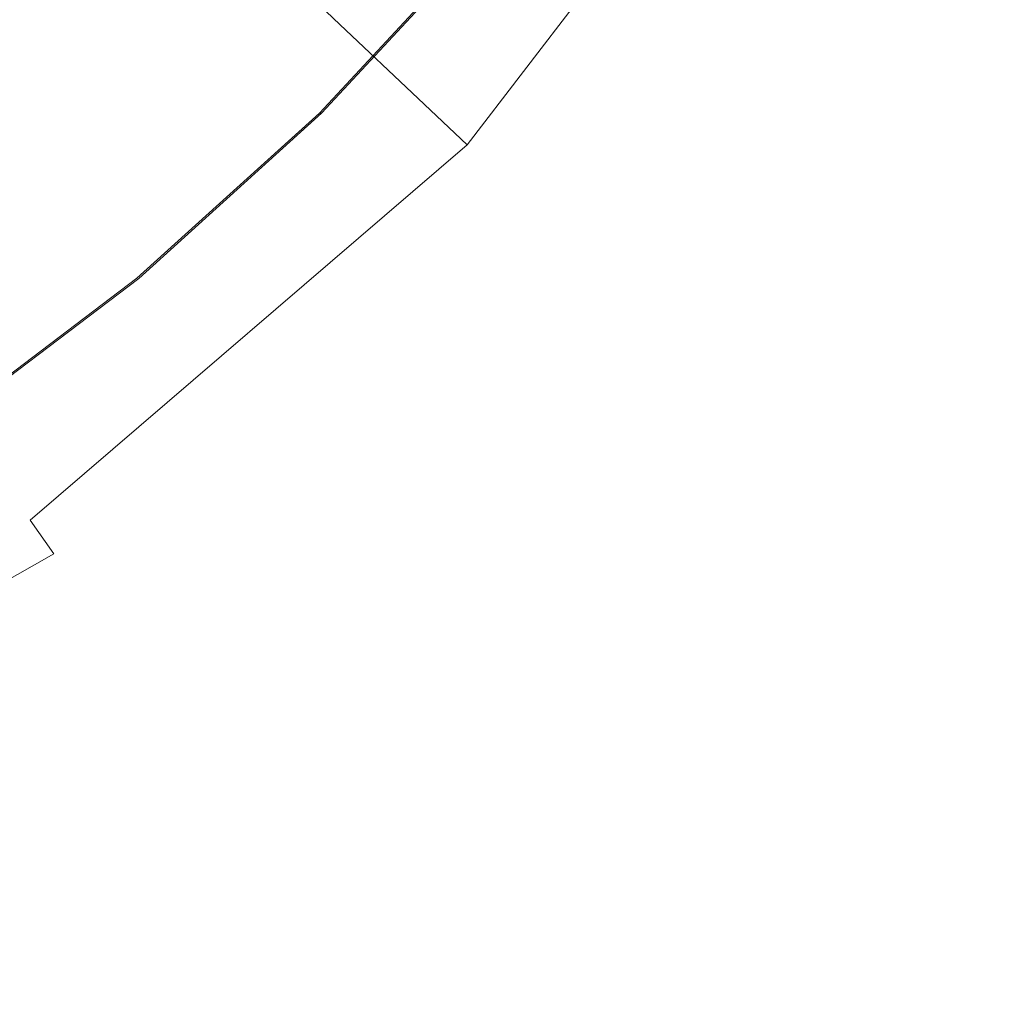
# Model space of a CAD drawing. Extents: x -900 to 900, y -400 to 400.
# Drawn here: x 22 to 35, y 82 to 95 of the extents above; entities that cross this region are included whole.
import ezdxf

# ---------------------------------------------------------------- set-up
doc = ezdxf.new("R2010")
doc.units = 0
doc.header["$LTSCALE"] = 500
doc.header["$MEASUREMENT"] = 0
doc.layers.add('EXC-CERAMIKA', color=7, linetype='Continuous')
doc.layers.add('EXC-CHROM', color=7, linetype='Continuous')

msp = doc.modelspace()

# ---------------------------------------------------------------- linework, layer by layer
at = {"layer": 'EXC-CERAMIKA', "lineweight": 0}
for points, invisible_edges in [([(29.057, 101.821, -230.537), (24.921, 96.433, -230.588), (26.481, 94.956, -228.677), (29.057, 101.821, -230.537)], 13), ([(26.481, 94.956, -228.677), (30.874, 100.677, -228.623), (29.057, 101.821, -230.537), (26.481, 94.956, -228.677)], 15), ([(30.874, 100.677, -228.623), (26.481, 94.956, -228.677), (27.523, 93.971, -227.403), (30.874, 100.677, -228.623)], 13), ([(27.523, 93.971, -227.403), (32.086, 99.914, -227.346), (30.874, 100.677, -228.623), (27.523, 93.971, -227.403)], 15), ([(32.086, 99.914, -227.346), (27.523, 93.971, -227.403), (28.175, 93.353, -226.625), (32.086, 99.914, -227.346)], 13), ([(28.175, 93.353, -226.625), (32.846, 99.436, -226.567), (32.086, 99.914, -227.346), (28.175, 93.353, -226.625)], 15), ([(18.32, 94.05, -232.855), (23.101, 98.156, -232.816), (21.28, 99.879, -235.045), (18.32, 94.05, -232.855)], 15), ([(32.846, 99.436, -226.567), (28.175, 93.353, -226.625), (28.572, 92.978, -226.205), (32.846, 99.436, -226.567)], 14), ([(28.572, 92.978, -226.205), (33.307, 99.145, -226.147), (32.846, 99.436, -226.567), (28.572, 92.978, -226.205)], 13), ([(33.307, 99.145, -226.147), (28.572, 92.978, -226.205), (28.842, 92.722, -226.004), (33.307, 99.145, -226.147)], 15), ([(28.842, 92.722, -226.004), (33.622, 98.947, -225.945), (33.307, 99.145, -226.147), (28.842, 92.722, -226.004)], 15), ([(33.944, 98.744, -225.824), (33.622, 98.947, -225.945), (28.842, 92.722, -226.004), (33.944, 98.744, -225.824)], 15), ([(28.842, 92.722, -226.004), (29.119, 92.46, -225.883), (33.944, 98.744, -225.824), (28.842, 92.722, -226.004)], 15), ([(35.825, 97.453, -225.759), (33.944, 98.744, -225.824), (29.119, 92.46, -225.883), (35.825, 97.453, -225.759)], 15), ([(23.101, 98.156, -232.816), (18.32, 94.05, -232.855), (19.768, 92.008, -230.63), (23.101, 98.156, -232.816)], 15), ([(19.768, 92.008, -230.63), (24.921, 96.433, -230.588), (23.101, 98.156, -232.816), (19.768, 92.008, -230.63)], 15), ([(29.119, 92.46, -225.883), (30.943, 90.971, -225.817), (35.825, 97.453, -225.759), (29.119, 92.46, -225.883)], 15), ([(40.818, 93.988, -225.729), (35.825, 97.453, -225.759), (30.943, 90.971, -225.817), (40.818, 93.988, -225.729)], 15), ([(24.921, 96.433, -230.588), (19.768, 92.008, -230.63), (21.01, 90.257, -228.722), (24.921, 96.433, -230.588)], 15), ([(21.01, 90.257, -228.722), (26.481, 94.956, -228.677), (24.921, 96.433, -230.588), (21.01, 90.257, -228.722)], 15), ([(26.481, 94.956, -228.677), (21.01, 90.257, -228.722), (21.838, 89.088, -227.449), (26.481, 94.956, -228.677)], 15), ([(21.838, 89.088, -227.449), (27.523, 93.971, -227.403), (26.481, 94.956, -228.677), (21.838, 89.088, -227.449)], 15), ([(27.523, 93.971, -227.403), (21.838, 89.088, -227.449), (22.358, 88.356, -226.672), (27.523, 93.971, -227.403)], 15), ([(22.358, 88.356, -226.672), (28.175, 93.353, -226.625), (27.523, 93.971, -227.403), (22.358, 88.356, -226.672)], 14), ([(30.943, 90.971, -225.817), (35.855, 87.034, -225.784), (40.818, 93.988, -225.729), (30.943, 90.971, -225.817)], 15), ([(28.175, 93.353, -226.625), (22.358, 88.356, -226.672), (22.673, 87.911, -226.253), (28.175, 93.353, -226.625)], 13), ([(22.673, 87.911, -226.253), (28.572, 92.978, -226.205), (28.175, 93.353, -226.625), (22.673, 87.911, -226.253)], 15), ([(28.572, 92.978, -226.205), (22.673, 87.911, -226.253), (22.888, 87.607, -226.052), (28.572, 92.978, -226.205)], 15), ([(22.888, 87.607, -226.052), (28.842, 92.722, -226.004), (28.572, 92.978, -226.205), (22.888, 87.607, -226.052)], 15), ([(29.119, 92.46, -225.883), (28.842, 92.722, -226.004), (22.888, 87.607, -226.052), (29.119, 92.46, -225.883)], 15), ([(22.888, 87.607, -226.052), (23.108, 87.297, -225.931), (29.119, 92.46, -225.883), (22.888, 87.607, -226.052)], 15), ([(30.943, 90.971, -225.817), (29.119, 92.46, -225.883), (23.108, 87.297, -225.931), (30.943, 90.971, -225.817)], 15), ([(23.108, 87.297, -225.931), (24.822, 85.652, -225.865), (30.943, 90.971, -225.817), (23.108, 87.297, -225.931)], 15), ([(35.855, 87.034, -225.784), (30.943, 90.971, -225.817), (24.822, 85.652, -225.865), (35.855, 87.034, -225.784)], 15), ([(15.668, 84.568, -226.708), (22.358, 88.356, -226.672), (21.838, 89.088, -227.449), (15.668, 84.568, -226.708)], 15), ([(22.358, 88.356, -226.672), (15.668, 84.568, -226.708), (15.89, 84.071, -226.289), (22.358, 88.356, -226.672)], 15), ([(15.89, 84.071, -226.289), (22.673, 87.911, -226.253), (22.358, 88.356, -226.672), (15.89, 84.071, -226.289)], 15), ([(22.673, 87.911, -226.253), (15.89, 84.071, -226.289), (16.042, 83.731, -226.089), (22.673, 87.911, -226.253)], 14), ([(16.042, 83.731, -226.089), (22.888, 87.607, -226.052), (22.673, 87.911, -226.253), (16.042, 83.731, -226.089)], 15), ([(23.108, 87.297, -225.931), (22.888, 87.607, -226.052), (16.042, 83.731, -226.089), (23.108, 87.297, -225.931)], 15), ([(16.042, 83.731, -226.089), (16.197, 83.384, -225.968), (23.108, 87.297, -225.931), (16.042, 83.731, -226.089)], 15), ([(24.822, 85.652, -225.865), (23.108, 87.297, -225.931), (16.197, 83.384, -225.968), (24.822, 85.652, -225.865)], 15), ([(24.822, 85.652, -225.865), (29.518, 81.344, -225.828), (35.855, 87.034, -225.784), (24.822, 85.652, -225.865)], 15), ([(45.396, 79.429, -225.758), (35.855, 87.034, -225.784), (29.518, 81.344, -225.828), (45.396, 79.429, -225.758)], 15), ([(16.197, 83.384, -225.968), (17.63, 81.662, -225.901), (24.822, 85.652, -225.865), (16.197, 83.384, -225.968)], 15), ([(29.518, 81.344, -225.828), (24.822, 85.652, -225.865), (17.63, 81.662, -225.901), (29.518, 81.344, -225.828)], 15)]:
    msp.add_3dface(points, dxfattribs=dict(at, invisible_edges=invisible_edges))
at = {"layer": 'EXC-CHROM', "lineweight": 0}
for points, invisible_edges in [([(26.241, 98.073, -227.488), (24.184, 95.859, -227.482), (25.416, 94.608, -227.731), (26.241, 98.073, -227.488)], 15), ([(25.416, 94.608, -227.731), (27.577, 96.933, -227.737), (26.241, 98.073, -227.488), (25.416, 94.608, -227.731)], 15), ([(22.077, 97.952, -229.395), (24.14, 95.865, -229.38), (21.899, 93.838, -229.373), (22.077, 97.952, -229.395)], 15), ([(27.54, 96.938, -229.336), (25.379, 94.612, -229.33), (24.14, 95.865, -229.38), (27.54, 96.938, -229.336)], 15), ([(25.379, 94.612, -229.33), (27.54, 96.938, -229.336), (28.213, 96.367, -229.252), (25.379, 94.612, -229.33)], 15), ([(27.577, 96.933, -227.737), (25.416, 94.608, -227.731), (26.031, 93.982, -227.915), (27.577, 96.933, -227.737)], 15), ([(26.031, 93.982, -227.915), (28.244, 96.364, -227.92), (27.577, 96.933, -227.737), (26.031, 93.982, -227.915)], 15), ([(28.213, 96.367, -229.252), (26, 93.985, -229.246), (25.379, 94.612, -229.33), (28.213, 96.367, -229.252)], 15), ([(26, 93.985, -229.246), (28.213, 96.367, -229.252), (28.439, 96.177, -229.134), (26, 93.985, -229.246)], 15), ([(28.244, 96.364, -227.92), (26.031, 93.982, -227.915), (26.234, 93.773, -228.066), (28.244, 96.364, -227.92)], 15), ([(26.234, 93.773, -228.066), (28.464, 96.174, -228.071), (28.244, 96.364, -227.92), (26.234, 93.773, -228.066)], 15), ([(28.439, 96.177, -229.134), (26.209, 93.776, -229.128), (26, 93.985, -229.246), (28.439, 96.177, -229.134)], 15), ([(28.443, 96.177, -228.983), (26.212, 93.776, -228.978), (26.209, 93.776, -229.128), (28.443, 96.177, -228.983)], 13), ([(26.209, 93.776, -229.128), (28.439, 96.177, -229.134), (28.443, 96.177, -228.983), (26.209, 93.776, -229.128)], 14), ([(26.212, 93.776, -228.978), (28.443, 96.177, -228.983), (28.447, 96.176, -228.801), (26.212, 93.776, -228.978)], 15), ([(28.447, 96.176, -228.801), (26.217, 93.775, -228.795), (26.212, 93.776, -228.978), (28.447, 96.176, -228.801)], 13), ([(28.452, 96.176, -228.603), (26.221, 93.775, -228.597), (26.217, 93.775, -228.795), (28.452, 96.176, -228.603)], 13), ([(26.217, 93.775, -228.795), (28.447, 96.176, -228.801), (28.452, 96.176, -228.603), (26.217, 93.775, -228.795)], 15), ([(26.221, 93.775, -228.597), (28.452, 96.176, -228.603), (28.456, 96.175, -228.404), (26.221, 93.775, -228.597)], 15), ([(28.456, 96.175, -228.404), (26.226, 93.774, -228.399), (26.221, 93.775, -228.597), (28.456, 96.175, -228.404)], 13), ([(28.461, 96.175, -228.222), (26.23, 93.774, -228.216), (26.226, 93.774, -228.399), (28.461, 96.175, -228.222)], 13), ([(26.226, 93.774, -228.399), (28.456, 96.175, -228.404), (28.461, 96.175, -228.222), (26.226, 93.774, -228.399)], 15), ([(26.23, 93.774, -228.216), (28.461, 96.175, -228.222), (28.464, 96.174, -228.071), (26.23, 93.774, -228.216)], 15), ([(28.464, 96.174, -228.071), (26.234, 93.773, -228.066), (26.23, 93.774, -228.216), (28.464, 96.174, -228.071)], 12), ([(20.078, 96.092, -227.13), (21.943, 93.833, -227.475), (24.184, 95.859, -227.482), (20.078, 96.092, -227.13)], 15), ([(21.899, 93.838, -229.373), (24.14, 95.865, -229.38), (25.379, 94.612, -229.33), (21.899, 93.838, -229.373)], 15), ([(24.184, 95.859, -227.482), (21.943, 93.833, -227.475), (23.061, 92.478, -227.724), (24.184, 95.859, -227.482)], 15), ([(23.061, 92.478, -227.724), (25.416, 94.608, -227.731), (24.184, 95.859, -227.482), (23.061, 92.478, -227.724)], 15), ([(25.379, 94.612, -229.33), (23.024, 92.483, -229.322), (21.899, 93.838, -229.373), (25.379, 94.612, -229.33)], 15), ([(23.024, 92.483, -229.322), (25.379, 94.612, -229.33), (26, 93.985, -229.246), (23.024, 92.483, -229.322)], 15), ([(25.416, 94.608, -227.731), (23.061, 92.478, -227.724), (23.619, 91.801, -227.907), (25.416, 94.608, -227.731)], 15), ([(23.619, 91.801, -227.907), (26.031, 93.982, -227.915), (25.416, 94.608, -227.731), (23.619, 91.801, -227.907)], 15), ([(26, 93.985, -229.246), (23.588, 91.805, -229.238), (23.024, 92.483, -229.322), (26, 93.985, -229.246)], 15), ([(23.588, 91.805, -229.238), (26, 93.985, -229.246), (26.209, 93.776, -229.128), (23.588, 91.805, -229.238)], 15), ([(26.031, 93.982, -227.915), (23.619, 91.801, -227.907), (23.802, 91.575, -228.058), (26.031, 93.982, -227.915)], 15), ([(23.802, 91.575, -228.058), (26.234, 93.773, -228.066), (26.031, 93.982, -227.915), (23.802, 91.575, -228.058)], 15), ([(19.49, 92.014, -229.363), (21.899, 93.838, -229.373), (23.024, 92.483, -229.322), (19.49, 92.014, -229.363)], 15), ([(20.53, 90.561, -227.714), (23.061, 92.478, -227.724), (21.943, 93.833, -227.475), (20.53, 90.561, -227.714)], 15), ([(26.209, 93.776, -229.128), (23.778, 91.578, -229.12), (23.588, 91.805, -229.238), (26.209, 93.776, -229.128)], 15), ([(26.212, 93.776, -228.978), (23.781, 91.578, -228.97), (23.778, 91.578, -229.12), (26.212, 93.776, -228.978)], 15), ([(23.778, 91.578, -229.12), (26.209, 93.776, -229.128), (26.212, 93.776, -228.978), (23.778, 91.578, -229.12)], 14), ([(23.781, 91.578, -228.97), (26.212, 93.776, -228.978), (26.217, 93.775, -228.795), (23.781, 91.578, -228.97)], 15), ([(26.217, 93.775, -228.795), (23.785, 91.577, -228.787), (23.781, 91.578, -228.97), (26.217, 93.775, -228.795)], 15), ([(26.221, 93.775, -228.597), (23.79, 91.577, -228.589), (23.785, 91.577, -228.787), (26.221, 93.775, -228.597)], 15), ([(23.785, 91.577, -228.787), (26.217, 93.775, -228.795), (26.221, 93.775, -228.597), (23.785, 91.577, -228.787)], 15), ([(23.79, 91.577, -228.589), (26.221, 93.775, -228.597), (26.226, 93.774, -228.399), (23.79, 91.577, -228.589)], 15), ([(26.226, 93.774, -228.399), (23.795, 91.576, -228.391), (23.79, 91.577, -228.589), (26.226, 93.774, -228.399)], 15), ([(26.23, 93.774, -228.216), (23.799, 91.576, -228.208), (23.795, 91.576, -228.391), (26.23, 93.774, -228.216)], 15), ([(23.795, 91.576, -228.391), (26.226, 93.774, -228.399), (26.23, 93.774, -228.216), (23.795, 91.576, -228.391)], 15), ([(23.799, 91.576, -228.208), (26.23, 93.774, -228.216), (26.234, 93.773, -228.066), (23.799, 91.576, -228.208)], 15), ([(26.234, 93.773, -228.066), (23.802, 91.575, -228.058), (23.799, 91.576, -228.208), (26.234, 93.773, -228.066)], 14), ([(23.024, 92.483, -229.322), (20.493, 90.565, -229.313), (19.49, 92.014, -229.363), (23.024, 92.483, -229.322)], 15), ([(20.493, 90.565, -229.313), (23.024, 92.483, -229.322), (23.588, 91.805, -229.238), (20.493, 90.565, -229.313)], 15), ([(23.061, 92.478, -227.724), (20.53, 90.561, -227.714), (21.027, 89.837, -227.897), (23.061, 92.478, -227.724)], 15), ([(21.027, 89.837, -227.897), (23.619, 91.801, -227.907), (23.061, 92.478, -227.724), (21.027, 89.837, -227.897)], 15), ([(23.588, 91.805, -229.238), (20.996, 89.841, -229.228), (20.493, 90.565, -229.313), (23.588, 91.805, -229.238)], 15), ([(20.996, 89.841, -229.228), (23.588, 91.805, -229.238), (23.778, 91.578, -229.12), (20.996, 89.841, -229.228)], 15), ([(23.619, 91.801, -227.907), (21.027, 89.837, -227.897), (21.19, 89.596, -228.048), (23.619, 91.801, -227.907)], 15), ([(21.19, 89.596, -228.048), (23.802, 91.575, -228.058), (23.619, 91.801, -227.907), (21.19, 89.596, -228.048)], 15), ([(23.778, 91.578, -229.12), (21.165, 89.599, -229.11), (20.996, 89.841, -229.228), (23.778, 91.578, -229.12)], 15), ([(21.165, 89.599, -229.11), (23.778, 91.578, -229.12), (23.781, 91.578, -228.97), (21.165, 89.599, -229.11)], 14), ([(23.781, 91.578, -228.97), (21.169, 89.599, -228.96), (21.165, 89.599, -229.11), (23.781, 91.578, -228.97)], 15), ([(21.169, 89.599, -228.96), (23.781, 91.578, -228.97), (23.785, 91.577, -228.787), (21.169, 89.599, -228.96)], 15), ([(23.785, 91.577, -228.787), (21.173, 89.598, -228.777), (21.169, 89.599, -228.96), (23.785, 91.577, -228.787)], 15), ([(21.173, 89.598, -228.777), (23.785, 91.577, -228.787), (23.79, 91.577, -228.589), (21.173, 89.598, -228.777)], 15), ([(23.79, 91.577, -228.589), (21.178, 89.598, -228.579), (21.173, 89.598, -228.777), (23.79, 91.577, -228.589)], 15), ([(21.178, 89.598, -228.579), (23.79, 91.577, -228.589), (23.795, 91.576, -228.391), (21.178, 89.598, -228.579)], 15), ([(23.795, 91.576, -228.391), (21.182, 89.597, -228.38), (21.178, 89.598, -228.579), (23.795, 91.576, -228.391)], 15), ([(21.182, 89.597, -228.38), (23.795, 91.576, -228.391), (23.799, 91.576, -228.208), (21.182, 89.597, -228.38)], 15), ([(23.799, 91.576, -228.208), (21.186, 89.597, -228.198), (21.182, 89.597, -228.38), (23.799, 91.576, -228.208)], 15), ([(21.186, 89.597, -228.198), (23.799, 91.576, -228.208), (23.802, 91.575, -228.058), (21.186, 89.597, -228.198)], 15), ([(23.802, 91.575, -228.058), (21.19, 89.596, -228.048), (21.186, 89.597, -228.198), (23.802, 91.575, -228.058)], 14)]:
    msp.add_3dface(points, dxfattribs=dict(at, invisible_edges=invisible_edges))

doc.saveas('drawing.dxf')
